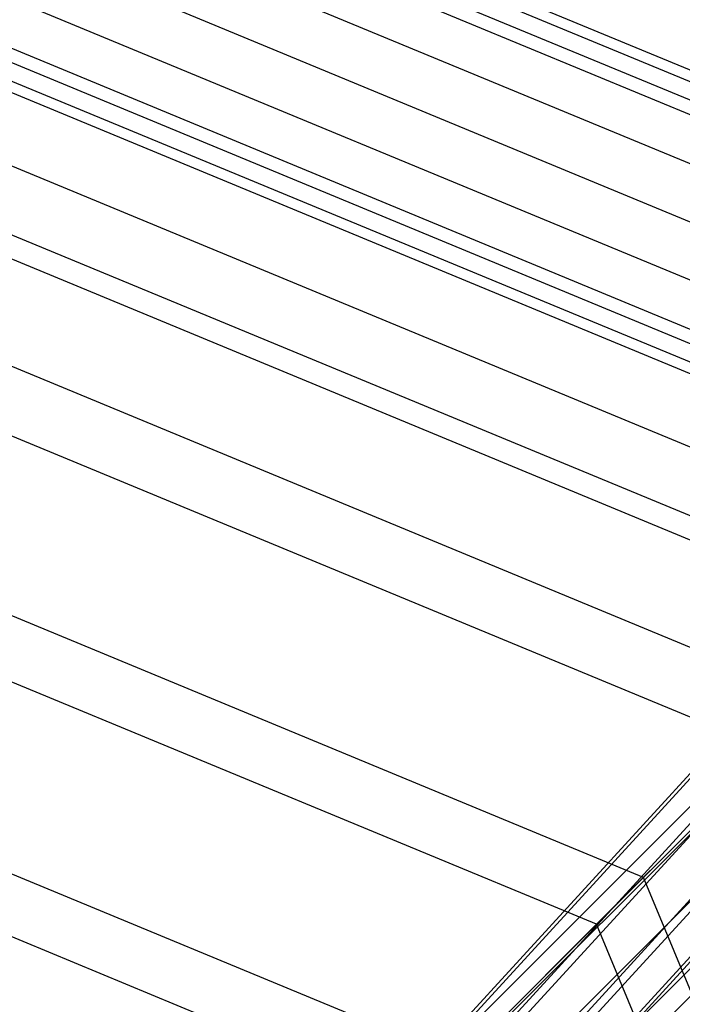
# Model space of a CAD drawing. Units: millimetres. Extents: x 1350 to 7061, y -60 to 6000.
# Drawn here: x 4426 to 4505, y 2270 to 2387 of the extents above; entities that cross this region are included whole.
import ezdxf

# ---------------------------------------------------------------- set-up
doc = ezdxf.new("R2010")
doc.units = ezdxf.units.MM
doc.header["$LTSCALE"] = 10
doc.layers.add('SLD-0', color=7, linetype='Continuous')

msp = doc.modelspace()

# ---------------------------------------------------------------- linework, layer by layer
at = {"layer": 'SLD-0', "color": 4}
for p, q in [((4545.336656, 2364.504303), (4229.513729, 2495.322443)), ((4544.773207, 2363.361742), (4229.104234, 2494.116111)), ((4544.773207, 2363.361742), (4229.104234, 2494.116111)), ((4543.16864, 2360.108002), (4227.938093, 2490.68077)), ((4543.16864, 2360.108002), (4227.938093, 2490.68077)), ((4540.767236, 2355.238436), (4226.192839, 2485.539417)), ((4540.767236, 2355.238436), (4226.192839, 2485.539417)), ((4537.934586, 2349.494391), (4224.134172, 2479.474779)), ((4537.934586, 2349.494391), (4224.134172, 2479.474779)), ((4535.101937, 2343.750346), (4222.075504, 2473.41014)), ((4535.101937, 2343.750346), (4222.075504, 2473.41014)), ((4532.700533, 2338.880781), (4220.33025, 2468.268788)), ((4532.700533, 2338.880781), (4220.33025, 2468.268788)), ((4531.095966, 2335.627041), (4219.164109, 2464.833446)), ((4531.095966, 2335.627041), (4219.164109, 2464.833446)), ((4530.532517, 2334.484479), (4218.754614, 2463.627115))]:
    msp.add_line(p, q, dxfattribs=at)
at = {"layer": 'SLD-0', "color": 7}
for p, q in [((4543.871276, 2361.532808), (4228.448744, 2492.185099)), ((4543.871276, 2361.532808), (4228.448744, 2492.185099)), ((4537.934586, 2349.494391), (4224.134172, 2479.474779)), ((4537.934586, 2349.494391), (4224.134172, 2479.474779)), ((4531.997896, 2337.455974), (4219.819599, 2466.764458)), ((4531.997896, 2337.455974), (4219.819599, 2466.764458)), ((4526.965013, 2327.250297), (4216.161881, 2455.989169)), ((4526.965013, 2327.250297), (4216.161881, 2455.989169)), ((4523.602148, 2320.431081), (4213.717872, 2448.789351)), ((4523.602148, 2320.431081), (4213.717872, 2448.789351)), ((4522.421267, 2318.036491), (4212.859651, 2446.261111)), ((4521.249588, 2305.749589), (4205, 2436.744457)), ((4515.381365, 2299.881365), (4205, 2428.445536)), ((4500.263069, 2284.763069), (4205, 2407.065037)), ((4494.678373, 2279.178373), (4205, 2399.167084)), ((4478.510176, 2263.010176), (4205, 2376.3018)), ((4473.220369, 2257.720369), (4205, 2368.820883)), ((4541.77161, 2330.468096), (4236.975632, 1997.435727)), ((4535.787686, 2329.903138), (4230.973129, 1996.849385)), ((4546.550299, 2326.640546), (4241.615561, 1993.448471)), ((4532.103828, 2325.276616), (4227.124237, 1992.032917)), ((4547.324462, 2320.662614), (4242.174909, 1987.223299)), ((4532.877992, 2319.298684), (4227.683584, 1985.807744)), ((4543.640605, 2316.036092), (4238.326016, 1982.406831)), ((4232.323513, 1981.820489), (4537.656681, 2315.471134)), ((4521.249588, 2305.749589), (4500.263069, 2284.763069)), ((4494.678373, 2279.178373), (4515.381365, 2299.881365)), ((4508.714726, 2296.118733), (4466.554248, 2253.958255)), ((4512.130015, 2296.220313), (4470.043548, 2254.133847)), ((4508.613146, 2292.703444), (4466.378656, 2250.468955)), ((4516.858383, 2292.948681), (4474.802573, 2250.892871)), ((4511.884778, 2287.975076), (4469.619632, 2245.70993)), ((4520.130015, 2288.220313), (4478.043548, 2246.133847)), ((4516.613146, 2284.703444), (4474.378656, 2242.468955)), ((4520.028435, 2284.805024), (4477.867957, 2242.644546)), ((4500.263069, 2284.763069), (4478.510176, 2263.010176)), ((4622.565037, 1989.5), (4500.263069, 2284.763069)), ((4473.220369, 2257.720369), (4494.678373, 2279.178373)), ((4614.667084, 1989.5), (4494.678373, 2279.178373))]:
    msp.add_line(p, q, dxfattribs=at)

doc.saveas('drawing.dxf')
